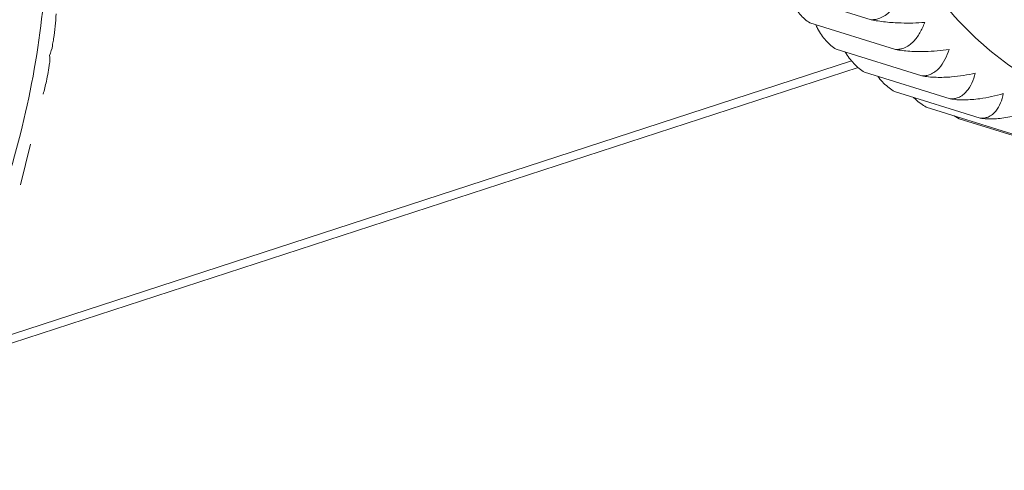
# Model space of a CAD drawing. Units: millimetres. Extents: x 0 to 11582, y 0 to 11626.
# Drawn here: x 9199 to 9218, y 2616 to 2625 of the extents above; entities that cross this region are included whole.
import ezdxf

# ---------------------------------------------------------------- set-up
doc = ezdxf.new("R2010")
doc.units = ezdxf.units.MM

msp = doc.modelspace()

# ---------------------------------------------------------------- linework, layer by layer
at = {"color": 7, "linetype": 'Continuous', "lineweight": 15}
for p, q in [((9215.117, 2624.74), (9213.505, 2625.242)), ((9215.117, 2624.74), (9213.505, 2625.242)), ((9215.574, 2624.18), (9213.961, 2624.681)), ((9215.574, 2624.18), (9213.961, 2624.681)), ((9216.07, 2623.682), (9214.458, 2624.184)), ((9216.07, 2623.682), (9214.458, 2624.184)), ((9214.748, 2623.963), (9197.74, 2618.428)), ((9214.748, 2623.963), (9197.74, 2618.428)), ((9216.603, 2623.25), (9214.99, 2623.752)), ((9216.603, 2623.25), (9214.99, 2623.752)), ((9217.169, 2622.886), (9215.557, 2623.388)), ((9217.169, 2622.886), (9215.557, 2623.388)), ((9217.765, 2622.593), (9216.152, 2623.095)), ((9217.765, 2622.593), (9216.152, 2623.095)), ((9216.774, 2622.874), (9216.68, 2622.931)), ((9216.774, 2622.874), (9216.68, 2622.931)), ((9218.387, 2622.372), (9216.774, 2622.874)), ((9218.387, 2622.372), (9216.774, 2622.874)), ((9199.101, 2621.63), (9199.294, 2622.4)), ((9199.101, 2621.63), (9199.294, 2622.4))]:
    msp.add_line(p, q, dxfattribs=at)
at = {"color": 8, "linetype": 'Continuous', "lineweight": 15}
msp.add_line((9197.635, 2618.232), (9214.868, 2623.841), dxfattribs=at)
msp.add_line((9197.635, 2618.232), (9214.868, 2623.841), dxfattribs=at)
at = {"color": 7, "linetype": 'Continuous', "lineweight": 15}
for points, knots in [([(9222.51, 2645.041), (9222.014, 2644.845), (9220.992, 2644.439), (9219.481, 2643.339), (9218.031, 2641.858), (9216.741, 2640.017), (9215.699, 2637.93), (9214.96, 2635.73), (9214.541, 2633.556), (9214.419, 2631.477), (9214.576, 2629.487), (9215.029, 2627.598), (9215.801, 2625.89), (9216.873, 2624.491), (9218.187, 2623.496), (9219.654, 2622.965), (9221.176, 2622.853), (9222.199, 2623.112), (9222.695, 2623.239)], [0, 0, 0, 0, 0.058258, 0.120006, 0.18432, 0.25, 0.31568, 0.379994, 0.441742, 0.5, 0.558258, 0.620006, 0.68432, 0.75, 0.81568, 0.879994, 0.941742, 1, 1, 1, 1]), ([(9222.51, 2645.041), (9222.014, 2644.845), (9220.992, 2644.439), (9219.481, 2643.339), (9218.031, 2641.858), (9216.741, 2640.017), (9215.699, 2637.93), (9214.96, 2635.73), (9214.541, 2633.556), (9214.419, 2631.477), (9214.576, 2629.487), (9215.029, 2627.598), (9215.801, 2625.89), (9216.873, 2624.491), (9218.187, 2623.496), (9219.654, 2622.965), (9221.176, 2622.853), (9222.199, 2623.112), (9222.695, 2623.239)], [0, 0, 0, 0, 0.058258, 0.120006, 0.18432, 0.25, 0.31568, 0.379994, 0.441742, 0.5, 0.558258, 0.620006, 0.68432, 0.75, 0.81568, 0.879994, 0.941742, 1, 1, 1, 1]), ([(9191.559, 2613.105), (9192.055, 2613.301), (9193.077, 2613.707), (9194.589, 2614.807), (9196.038, 2616.288), (9197.328, 2618.129), (9198.37, 2620.216), (9199.109, 2622.416), (9199.528, 2624.59), (9199.65, 2626.669), (9199.493, 2628.659), (9199.04, 2630.548), (9198.268, 2632.256), (9197.196, 2633.655), (9195.883, 2634.65), (9194.416, 2635.181), (9192.894, 2635.293), (9191.871, 2635.034), (9191.374, 2634.907)], [0, 0, 0, 0, 0.058258, 0.120006, 0.18432, 0.25, 0.31568, 0.379994, 0.441742, 0.5, 0.558258, 0.620006, 0.68432, 0.75, 0.81568, 0.879994, 0.941742, 1, 1, 1, 1]), ([(9191.559, 2613.105), (9192.055, 2613.301), (9193.077, 2613.707), (9194.589, 2614.807), (9196.038, 2616.288), (9197.328, 2618.129), (9198.37, 2620.216), (9199.109, 2622.416), (9199.528, 2624.59), (9199.65, 2626.669), (9199.493, 2628.659), (9199.04, 2630.548), (9198.268, 2632.256), (9197.196, 2633.655), (9195.883, 2634.65), (9194.416, 2635.181), (9192.894, 2635.293), (9191.871, 2635.034), (9191.374, 2634.907)], [0, 0, 0, 0, 0.058258, 0.120006, 0.18432, 0.25, 0.31568, 0.379994, 0.441742, 0.5, 0.558258, 0.620006, 0.68432, 0.75, 0.81568, 0.879994, 0.941742, 1, 1, 1, 1]), ([(9213.961, 2624.681), (9213.929, 2624.703), (9213.862, 2624.748), (9213.773, 2624.842), (9213.693, 2624.953), (9213.611, 2625.098), (9213.568, 2625.214), (9213.541, 2625.285)], [0, 0, 0, 0, 0.177872, 0.362003, 0.539623, 0.721269, 1, 1, 1, 1]), ([(9213.961, 2624.681), (9213.929, 2624.703), (9213.862, 2624.748), (9213.773, 2624.842), (9213.693, 2624.953), (9213.611, 2625.098), (9213.568, 2625.214), (9213.541, 2625.285)], [0, 0, 0, 0, 0.177872, 0.362003, 0.539623, 0.721269, 1, 1, 1, 1]), ([(9215.705, 2625.253), (9215.672, 2625.187), (9215.607, 2625.051), (9215.493, 2624.909), (9215.381, 2624.816), (9215.29, 2624.768), (9215.201, 2624.742), (9215.145, 2624.74), (9215.117, 2624.74)], [0, 0, 0, 0, 0.239145, 0.486793, 0.630103, 0.776957, 0.887286, 1, 1, 1, 1]), ([(9215.705, 2625.253), (9215.672, 2625.187), (9215.607, 2625.051), (9215.493, 2624.909), (9215.381, 2624.816), (9215.29, 2624.768), (9215.201, 2624.742), (9215.145, 2624.74), (9215.117, 2624.74)], [0, 0, 0, 0, 0.239145, 0.486793, 0.630103, 0.776957, 0.887286, 1, 1, 1, 1]), ([(9199.708, 2624.279), (9199.714, 2624.314), (9199.747, 2624.504), (9199.762, 2624.695), (9199.775, 2624.851)], [0, 0, 0, 0, 0.180454, 1, 1, 1, 1]), ([(9199.708, 2624.279), (9199.714, 2624.314), (9199.747, 2624.504), (9199.762, 2624.695), (9199.775, 2624.851)], [0, 0, 0, 0, 0.180454, 1, 1, 1, 1]), ([(9214.458, 2624.184), (9214.424, 2624.205), (9214.357, 2624.249), (9214.263, 2624.343), (9214.179, 2624.453), (9214.114, 2624.554), (9214.083, 2624.623), (9214.073, 2624.647)], [0, 0, 0, 0, 0.217412, 0.442475, 0.659579, 0.881604, 1, 1, 1, 1]), ([(9214.458, 2624.184), (9214.424, 2624.205), (9214.357, 2624.249), (9214.263, 2624.343), (9214.179, 2624.453), (9214.114, 2624.554), (9214.083, 2624.623), (9214.073, 2624.647)], [0, 0, 0, 0, 0.217412, 0.442475, 0.659579, 0.881604, 1, 1, 1, 1]), ([(9215.117, 2624.74), (9215.159, 2624.731), (9215.243, 2624.714), (9215.384, 2624.696), (9215.531, 2624.683), (9215.704, 2624.676), (9215.906, 2624.675), (9216.05, 2624.683), (9216.123, 2624.687)], [0, 0, 0, 0, 0.1381492, 0.2811604, 0.4191141, 0.5601948, 0.7766794, 1, 1, 1, 1]), ([(9215.117, 2624.74), (9215.159, 2624.731), (9215.243, 2624.714), (9215.384, 2624.696), (9215.531, 2624.683), (9215.704, 2624.676), (9215.906, 2624.675), (9216.05, 2624.683), (9216.123, 2624.687)], [0, 0, 0, 0, 0.1381492, 0.2811604, 0.4191141, 0.5601948, 0.7766794, 1, 1, 1, 1]), ([(9216.123, 2624.687), (9216.095, 2624.621), (9216.038, 2624.486), (9215.934, 2624.346), (9215.829, 2624.255), (9215.742, 2624.207), (9215.656, 2624.181), (9215.601, 2624.18), (9215.574, 2624.18)], [0, 0, 0, 0, 0.239145, 0.486793, 0.630103, 0.776957, 0.887286, 1, 1, 1, 1]), ([(9216.123, 2624.687), (9216.095, 2624.621), (9216.038, 2624.486), (9215.934, 2624.346), (9215.829, 2624.255), (9215.742, 2624.207), (9215.656, 2624.181), (9215.601, 2624.18), (9215.574, 2624.18)], [0, 0, 0, 0, 0.239145, 0.486793, 0.630103, 0.776957, 0.887286, 1, 1, 1, 1]), ([(9199.649, 2624.066), (9199.673, 2624.127), (9199.703, 2624.2), (9199.706, 2624.268), (9199.707, 2624.28)], [0, 0, 0, 0, 0.83649, 1, 1, 1, 1]), ([(9199.649, 2624.066), (9199.673, 2624.127), (9199.703, 2624.2), (9199.706, 2624.268), (9199.707, 2624.28)], [0, 0, 0, 0, 0.83649, 1, 1, 1, 1]), ([(9199.649, 2623.919), (9199.651, 2623.927), (9199.663, 2623.968), (9199.655, 2624.023), (9199.649, 2624.066)], [0, 0, 0, 0, 0.200829, 1, 1, 1, 1]), ([(9199.649, 2623.919), (9199.651, 2623.927), (9199.663, 2623.968), (9199.655, 2624.023), (9199.649, 2624.066)], [0, 0, 0, 0, 0.200829, 1, 1, 1, 1]), ([(9214.99, 2623.752), (9214.957, 2623.773), (9214.887, 2623.817), (9214.791, 2623.909), (9214.702, 2624.014), (9214.651, 2624.093), (9214.627, 2624.131)], [0, 0, 0, 0, 0.250007, 0.508812, 0.758465, 1, 1, 1, 1]), ([(9214.99, 2623.752), (9214.957, 2623.773), (9214.887, 2623.817), (9214.791, 2623.909), (9214.702, 2624.014), (9214.651, 2624.093), (9214.627, 2624.131)], [0, 0, 0, 0, 0.250007, 0.508812, 0.758465, 1, 1, 1, 1]), ([(9215.574, 2624.18), (9215.616, 2624.172), (9215.7, 2624.157), (9215.841, 2624.144), (9215.988, 2624.138), (9216.161, 2624.139), (9216.364, 2624.151), (9216.508, 2624.169), (9216.581, 2624.179)], [0, 0, 0, 0, 0.138149, 0.28116, 0.419114, 0.560195, 0.776679, 1, 1, 1, 1]), ([(9215.574, 2624.18), (9215.616, 2624.172), (9215.7, 2624.157), (9215.841, 2624.144), (9215.988, 2624.138), (9216.161, 2624.139), (9216.364, 2624.151), (9216.508, 2624.169), (9216.581, 2624.179)], [0, 0, 0, 0, 0.138149, 0.28116, 0.419114, 0.560195, 0.776679, 1, 1, 1, 1]), ([(9216.581, 2624.179), (9216.557, 2624.114), (9216.509, 2623.982), (9216.414, 2623.844), (9216.317, 2623.755), (9216.234, 2623.708), (9216.151, 2623.683), (9216.097, 2623.682), (9216.07, 2623.682)], [0, 0, 0, 0, 0.239145, 0.486793, 0.630103, 0.776957, 0.887286, 1, 1, 1, 1]), ([(9216.581, 2624.179), (9216.557, 2624.114), (9216.509, 2623.982), (9216.414, 2623.844), (9216.317, 2623.755), (9216.234, 2623.708), (9216.151, 2623.683), (9216.097, 2623.682), (9216.07, 2623.682)], [0, 0, 0, 0, 0.239145, 0.486793, 0.630103, 0.776957, 0.887286, 1, 1, 1, 1]), ([(9199.529, 2623.336), (9199.551, 2623.418), (9199.603, 2623.611), (9199.631, 2623.806), (9199.648, 2623.919)], [0, 0, 0, 0, 0.42301, 1, 1, 1, 1]), ([(9199.529, 2623.336), (9199.551, 2623.418), (9199.603, 2623.611), (9199.631, 2623.806), (9199.648, 2623.919)], [0, 0, 0, 0, 0.42301, 1, 1, 1, 1]), ([(9215.557, 2623.388), (9215.522, 2623.409), (9215.451, 2623.452), (9215.351, 2623.543), (9215.28, 2623.619), (9215.246, 2623.666), (9215.24, 2623.674)], [0, 0, 0, 0, 0.3073401, 0.6254964, 0.9324013, 1, 1, 1, 1]), ([(9215.557, 2623.388), (9215.522, 2623.409), (9215.451, 2623.452), (9215.351, 2623.543), (9215.28, 2623.619), (9215.246, 2623.666), (9215.24, 2623.674)], [0, 0, 0, 0, 0.3073401, 0.6254964, 0.9324013, 1, 1, 1, 1]), ([(9216.07, 2623.682), (9216.112, 2623.675), (9216.196, 2623.662), (9216.337, 2623.654), (9216.483, 2623.654), (9216.657, 2623.665), (9216.859, 2623.688), (9217.002, 2623.717), (9217.075, 2623.732)], [0, 0, 0, 0, 0.138149, 0.28116, 0.419114, 0.560195, 0.776679, 1, 1, 1, 1]), ([(9216.07, 2623.682), (9216.112, 2623.675), (9216.196, 2623.662), (9216.337, 2623.654), (9216.483, 2623.654), (9216.657, 2623.665), (9216.859, 2623.688), (9217.002, 2623.717), (9217.075, 2623.732)], [0, 0, 0, 0, 0.138149, 0.28116, 0.419114, 0.560195, 0.776679, 1, 1, 1, 1]), ([(9217.075, 2623.732), (9217.056, 2623.669), (9217.016, 2623.54), (9216.931, 2623.406), (9216.841, 2623.319), (9216.762, 2623.274), (9216.682, 2623.25), (9216.63, 2623.25), (9216.603, 2623.25)], [0, 0, 0, 0, 0.239145, 0.486793, 0.630103, 0.776957, 0.887286, 1, 1, 1, 1]), ([(9217.075, 2623.732), (9217.056, 2623.669), (9217.016, 2623.54), (9216.931, 2623.406), (9216.841, 2623.319), (9216.762, 2623.274), (9216.682, 2623.25), (9216.63, 2623.25), (9216.603, 2623.25)], [0, 0, 0, 0, 0.239145, 0.486793, 0.630103, 0.776957, 0.887286, 1, 1, 1, 1]), ([(9216.152, 2623.095), (9216.117, 2623.116), (9216.046, 2623.158), (9215.965, 2623.223), (9215.923, 2623.268), (9215.914, 2623.277)], [0, 0, 0, 0, 0.433312, 0.881874, 1, 1, 1, 1]), ([(9216.152, 2623.095), (9216.117, 2623.116), (9216.046, 2623.158), (9215.965, 2623.223), (9215.923, 2623.268), (9215.914, 2623.277)], [0, 0, 0, 0, 0.433312, 0.881874, 1, 1, 1, 1]), ([(9216.603, 2623.25), (9216.645, 2623.244), (9216.729, 2623.232), (9216.869, 2623.229), (9217.015, 2623.236), (9217.187, 2623.255), (9217.388, 2623.291), (9217.531, 2623.33), (9217.603, 2623.35)], [0, 0, 0, 0, 0.138149, 0.28116, 0.419114, 0.560195, 0.776679, 1, 1, 1, 1]), ([(9216.603, 2623.25), (9216.645, 2623.244), (9216.729, 2623.232), (9216.869, 2623.229), (9217.015, 2623.236), (9217.187, 2623.255), (9217.388, 2623.291), (9217.531, 2623.33), (9217.603, 2623.35)], [0, 0, 0, 0, 0.138149, 0.28116, 0.419114, 0.560195, 0.776679, 1, 1, 1, 1]), ([(9217.603, 2623.35), (9217.588, 2623.289), (9217.557, 2623.164), (9217.482, 2623.035), (9217.398, 2622.951), (9217.324, 2622.908), (9217.247, 2622.886), (9217.195, 2622.886), (9217.169, 2622.886)], [0, 0, 0, 0, 0.239145, 0.486793, 0.630103, 0.776957, 0.887286, 1, 1, 1, 1]), ([(9217.603, 2623.35), (9217.588, 2623.289), (9217.557, 2623.164), (9217.482, 2623.035), (9217.398, 2622.951), (9217.324, 2622.908), (9217.247, 2622.886), (9217.195, 2622.886), (9217.169, 2622.886)], [0, 0, 0, 0, 0.239145, 0.486793, 0.630103, 0.776957, 0.887286, 1, 1, 1, 1]), ([(9217.169, 2622.886), (9217.211, 2622.881), (9217.295, 2622.871), (9217.434, 2622.873), (9217.579, 2622.886), (9217.75, 2622.913), (9217.949, 2622.961), (9218.09, 2623.01), (9218.161, 2623.034)], [0, 0, 0, 0, 0.138149, 0.28116, 0.419114, 0.560195, 0.776679, 1, 1, 1, 1]), ([(9217.169, 2622.886), (9217.211, 2622.881), (9217.295, 2622.871), (9217.434, 2622.873), (9217.579, 2622.886), (9217.75, 2622.913), (9217.949, 2622.961), (9218.09, 2623.01), (9218.161, 2623.034)], [0, 0, 0, 0, 0.138149, 0.28116, 0.419114, 0.560195, 0.776679, 1, 1, 1, 1])]:
    msp.add_open_spline(points, degree=3, knots=knots, dxfattribs=at)

doc.saveas('drawing.dxf')
